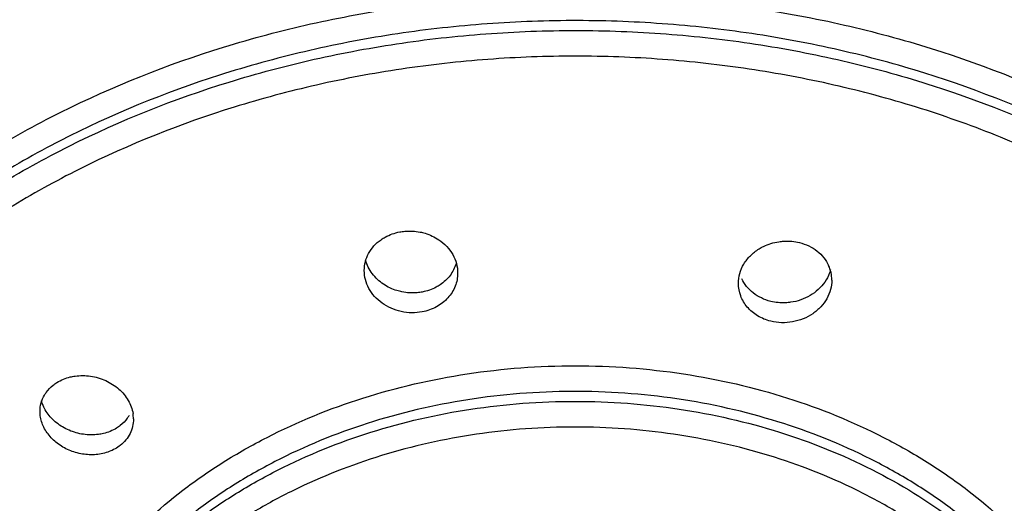
# Model space of a CAD drawing. Units: inches. Extents: x 0.2 to 21.7, y 4.2 to 14.4.
# Drawn here: x 20.1 to 20.6, y 10.1 to 10.3 of the extents above; entities that cross this region are included whole.
import ezdxf

# ---------------------------------------------------------------- set-up
doc = ezdxf.new("R2010")
doc.units = ezdxf.units.IN
doc.header["$LTSCALE"] = 1.21
doc.header["$MEASUREMENT"] = 0
doc.layers.get('0').update_dxf_attribs({"linetype": 'CONTINUOUS'})

msp = doc.modelspace()

# ---------------------------------------------------------------- linework, layer by layer
at = {"color": 7, "linetype": 'Continuous'}
for centre, radius, start, end in [((20.4512109896, 10.2027032321), 0.0174654562, 0.0661124847, 24.65041128260001), ((20.107770025, 10.1343054492), 0.0169209786, 0.0118267582, 8.9491129465)]:
    msp.add_arc(centre, radius, start, end, dxfattribs=at)
for points, knots in [([(19.3023110028, 10.1136990773), (19.3023110028, 10.1403909521), (19.3057319759, 10.1939884913), (19.3209890476, 10.2733889001), (19.3419540852, 10.3379283284), (19.3634382608, 10.3882134036), (19.3882635853, 10.4379638149), (19.4251818026, 10.4982079594), (19.4780006261, 10.5662164005), (19.5389821935, 10.6297077296), (19.6075151702, 10.6881075873), (19.6829235822, 10.740937008), (19.7926242749, 10.8038711671), (19.9122268367, 10.8531158954), (20.0381565159, 10.8881775411), (20.1362376464, 10.9074049828), (20.236216725, 10.919147581), (20.3034974898, 10.9219439737), (20.3371834441, 10.9220732368)], [0, 0, 0, 0, 0.05515207389999999, 0.1106189109, 0.1666556957, 0.1949843737, 0.2235515506, 0.2814809684, 0.3406381976, 0.4011429414, 0.4630599308, 0.526395904, 0.591105741, 0.724105363, 0.7921834354999999, 0.8610175892, 0.9303959002, 1, 1, 1, 1]), ([(20.3423110028, 10.922083076), (20.3761046742, 10.922083076), (20.4436187622, 10.9195261738), (20.5439789656, 10.9080945567), (20.6424729619, 10.8891236895), (20.7689772477, 10.8543290201), (20.889172235, 10.8052461506), (20.9994540474, 10.7423673932), (21.0752784014, 10.6895283102), (21.1442015464, 10.6310709739), (21.205539934, 10.5674778064), (21.2586755048, 10.4993276616), (21.2958202732, 10.4389332869), (21.3207996329, 10.3890480696), (21.3424171144, 10.338622818), (21.3635138799, 10.273892609), (21.3788681374, 10.1942447079), (21.3823110028, 10.1404757007), (21.3823110028, 10.1136990773)], [0, 0, 0, 0, 0.0695807054, 0.1389528345, 0.2077904853, 0.2758779178, 0.4089080140999999, 0.4736347396, 0.536985783, 0.5989143834, 0.6594259784000001, 0.7185845386, 0.7765095748999999, 0.8050725532999999, 0.83339574, 0.8894180906999999, 0.9448672999, 1, 1, 1, 1]), ([(19.3067847943, 10.13542156), (19.3097613503, 10.1599294147), (19.3187362449, 10.2089132875), (19.3408910027, 10.2807788514), (19.3716271084, 10.3507367949), (19.4106318665, 10.4181886256), (19.4575889496, 10.4825479634), (19.5120589353, 10.543292525), (19.5735944789, 10.5998901328), (19.6416433437, 10.6518929788), (19.7156436438, 10.6988413283), (19.7949514783, 10.7403688327), (19.8789056721, 10.776099984), (19.9667780125, 10.8057673392), (20.0578392966, 10.829095689), (20.1513268493, 10.8459093918), (20.2464192954, 10.8560359488), (20.3103269016, 10.8583038127), (20.3423110028, 10.8583038127)], [0, 0, 0, 0, 0.0538878374, 0.1083964735, 0.1637979854, 0.2203195607, 0.2781413837, 0.3373857399, 0.3981234452, 0.4603661687, 0.5240797707, 0.5891829055, 0.6555563533, 0.7230345599, 0.7914302387000001, 0.8605545199, 0.9301864225, 1, 1, 1, 1]), ([(20.3423110028, 10.8583038127), (20.3743162162, 10.8583038127), (20.4382654755, 10.8560331816), (20.5334186528, 10.8458933041), (20.6269637112, 10.829057869), (20.7180783091, 10.8056994824), (20.805998358, 10.775994447), (20.8899928835, 10.7402181497), (20.9693323302, 10.6986389329), (21.0433545632, 10.6516331856), (21.1114144049, 10.5995680115), (21.1729491832, 10.5429044579), (21.2274053701, 10.4820911961), (21.2743355314, 10.4176621778), (21.3132991366, 10.3501406963), (21.3439803236, 10.2801149979), (21.3660659013, 10.2081849014), (21.3749852642, 10.1591622449), (21.3779320612, 10.1346363275)], [0, 0, 0, 0, 0.06981953490000001, 0.1394561371, 0.2085844411, 0.2769839179, 0.344465117, 0.4108401096, 0.4759435077, 0.5396561452, 0.6018967823, 0.6626313243999999, 0.7218717754999999, 0.7796893369, 0.8362068022, 0.891604992, 0.9461117806, 1, 1, 1, 1]), ([(21.2538110028, 10.0616175919), (21.2538110028, 10.0844663281), (21.2508438217, 10.1303919472), (21.2376333419, 10.1984853159), (21.215729018, 10.265235461), (21.1854027115, 10.3299646246), (21.1469437324, 10.3920463954), (21.1087030327, 10.4407958574), (21.07455063, 10.4779122834), (21.0375841809, 10.5141712948), (20.9870635655, 10.5567705659), (20.9206598948, 10.6027499196), (20.8487269019, 10.6435333219), (20.7719421386, 10.6787003692), (20.6910544112, 10.7079527236), (20.6068269629, 10.7309819164), (20.5200737672, 10.7476028781), (20.4316185739, 10.7576256875), (20.342310764, 10.7609880163), (20.2530031401, 10.757625683), (20.1645485191, 10.7476028723), (20.0777961759, 10.7309822413), (19.9935698366, 10.7079533201), (19.9126831385, 10.6787017643), (19.8358993516, 10.6435353144), (19.7639668837, 10.6027528682), (19.6975633616, 10.5567742117), (19.6470426527, 10.5141753575), (19.6100756407, 10.477916782), (19.5759229621, 10.4408001472), (19.537681482, 10.3920506879), (19.4992214246, 10.3299686732), (19.4688942832, 10.2652387027), (19.4469892145, 10.1984873459), (19.4337785192, 10.1303927833), (19.4308110028, 10.0844665035), (19.4308110028, 10.0616175919)], [0, 0, 0, 0, 0.0270003294, 0.05420854980000001, 0.08175869940000001, 0.1098041208, 0.1384792381, 0.1678749954, 0.1828677908, 0.1980600207, 0.2290405474, 0.2608235117, 0.2933727113, 0.3266282433, 0.3605058366, 0.3949044677, 0.4297063132, 0.4647835681, 0.5000001395, 0.5352166349, 0.5702936671, 0.6050951456, 0.6394933023, 0.6733703956999999, 0.7066254406, 0.7391742878, 0.7709570077, 0.8019375072, 0.8171297966, 0.8321226689, 0.8615186873999999, 0.8901940579000001, 0.9182398632, 0.9457906481, 0.9729994635, 1, 1, 1, 1]), ([(19.4308110028, 10.0603320167), (19.4308110028, 10.0831807529), (19.433778184, 10.129106372), (19.4469886638, 10.1971997407), (19.4688929877, 10.2639498858), (19.4992192942, 10.3286790494), (19.5376782733, 10.3907608202), (19.575918973, 10.4395102822), (19.6100713757, 10.4766267081), (19.6470378248, 10.5128857196), (19.6975584402, 10.5554849907), (19.7639621109, 10.6014643443), (19.8358951038, 10.6422477467), (19.9126798671, 10.677414794), (19.9935675945, 10.7066671483), (20.0777950428, 10.7296963411), (20.1645482385, 10.7463173029), (20.2530034318, 10.7563401123), (20.3423112417, 10.7597024411), (20.4316188656, 10.7563401078), (20.5200734866, 10.7463172971), (20.6068258298, 10.7296966661), (20.6910521691, 10.7066677449), (20.7719388672, 10.6774161891), (20.8487226541, 10.6422497391), (20.920655122, 10.601467293), (20.9870586441, 10.5554886365), (21.037579353, 10.5128897822), (21.074546365, 10.4766312068), (21.1086990436, 10.439514572), (21.1469405237, 10.3907651127), (21.1854005811, 10.328683098), (21.2157277225, 10.2639531275), (21.2376327912, 10.1972017707), (21.2508434865, 10.1291072081), (21.2538110028, 10.0831809282), (21.2538110028, 10.0603320167)], [0, 0, 0, 0, 0.0270003294, 0.05420854980000001, 0.08175869940000001, 0.1098041208, 0.1384792381, 0.1678749954, 0.1828677908, 0.1980600207, 0.2290405474, 0.2608235117, 0.2933727113, 0.3266282433, 0.3605058366, 0.3949044677, 0.4297063132, 0.4647835681, 0.5000001395, 0.5352166349, 0.5702936671, 0.6050951456, 0.6394933023, 0.6733703956999999, 0.7066254406, 0.7391742878, 0.7709570077, 0.8019375072, 0.8171297966, 0.8321226689, 0.8615186873999999, 0.8901940579000001, 0.9182398632, 0.9457906481, 0.9729994635, 1, 1, 1, 1]), ([(20.2466410903, 10.2226506258), (20.2473118494, 10.2231196628), (20.2501483362, 10.2248694341), (20.2533578955, 10.2259999382), (20.2558239252, 10.2264709409)], [0, 0, 0, 0, 0.2458577654, 1, 1, 1, 1]), ([(20.2558239252, 10.2264709409), (20.2566434834, 10.2266274735), (20.2599780156, 10.2270909537), (20.263400576, 10.2269124248), (20.265882226, 10.2264206064)], [0, 0, 0, 0, 0.2480087311, 1, 1, 1, 1]), ([(20.265882226, 10.2264206064), (20.2667126538, 10.2262560305), (20.2699453883, 10.2254496136), (20.2730257351, 10.224015277), (20.275086655, 10.2226290329)], [0, 0, 0, 0, 0.254201975, 1, 1, 1, 1]), ([(20.238388386, 10.2074819727), (20.2383893059, 10.2089345535), (20.2387602998, 10.211865654), (20.2403949812, 10.2160201357), (20.2430499069, 10.2197294842), (20.2453693711, 10.2217613595), (20.2466410903, 10.2226506258)], [0, 0, 0, 0, 0.2432244217, 0.4887333035, 0.7401630938, 1, 1, 1, 1]), ([(20.275086655, 10.2226290329), (20.2765028596, 10.2216764459), (20.279095498, 10.2194918559), (20.282091082, 10.2154811704), (20.2839551324, 10.2109793218), (20.2843887189, 10.2077936087), (20.2843879712, 10.2062235146)], [0, 0, 0, 0, 0.2613919981, 0.5142409458, 0.7595396343999999, 1, 1, 1, 1]), ([(20.4328272034, 10.2181107562), (20.4335523585, 10.2185600064), (20.4365832231, 10.220223063), (20.4399524684, 10.221261388), (20.4425241, 10.2216526712)], [0, 0, 0, 0, 0.2469521893, 1, 1, 1, 1]), ([(20.4425241, 10.2216526712), (20.4433823736, 10.2217832606), (20.4468020424, 10.2221304232), (20.4502930327, 10.2218222267), (20.4527845783, 10.2212020737)], [0, 0, 0, 0, 0.2526842792, 1, 1, 1, 1]), ([(20.4527845783, 10.2212020737), (20.454370575, 10.2208073145), (20.4574323568, 10.2197081731), (20.4615256913, 10.2172019712), (20.4648477739, 10.2139378473), (20.46646461, 10.2113404748), (20.46708481, 10.2099877353)], [0, 0, 0, 0, 0.2614384384, 0.5162664913, 0.7619558306, 1, 1, 1, 1]), ([(20.4226779517, 10.2011157313), (20.4226766825, 10.2027605762), (20.4231542769, 10.206105427), (20.4252040511, 10.2108045173), (20.4284777083, 10.2149483475), (20.4312940383, 10.2171609251), (20.4328272034, 10.2181107562)], [0, 0, 0, 0, 0.2392969581, 0.4842680901, 0.7376149589, 1, 1, 1, 1]), ([(20.2478430032, 10.2007017061), (20.2457354094, 10.2021156076), (20.2429076271, 10.204742205), (20.2402784098, 10.2089741581), (20.2393931518, 10.2112509349), (20.2390680591, 10.2124046016)], [0, 0, 0, 0, 0.5113919697, 0.7584829864, 1, 1, 1, 1]), ([(20.2835960729, 10.2107867717), (20.28328161, 10.2097664308), (20.2824622764, 10.2077600586), (20.2801089761, 10.2040374287), (20.2776251973, 10.2017149978), (20.2757743697, 10.200460798)], [0, 0, 0, 0, 0.2432781867, 0.4905783453, 1, 1, 1, 1]), ([(20.2669523324, 10.1870659403), (20.2652443686, 10.1867397255), (20.2617307096, 10.1864521853), (20.2548287024, 10.1872380057), (20.2483596898, 10.1900726243), (20.2433616031, 10.1945580035), (20.2405457134, 10.1985054213), (20.2387960314, 10.2028816236), (20.2383874246, 10.2059638465), (20.238388386, 10.2074819727)], [0, 0, 0, 0, 0.1313439891, 0.2640042346, 0.5224526921, 0.6473036002, 0.7681414129, 0.8853275348, 1, 1, 1, 1]), ([(20.2843879712, 10.2062235146), (20.2843874449, 10.2051184959), (20.2841754478, 10.2028969661), (20.2832421994, 10.1996684404), (20.2817081607, 10.1966274981), (20.2796116587, 10.1938635912), (20.2770115915, 10.1914452933), (20.2729297554, 10.1887802985), (20.269383396, 10.1875302645), (20.2669523324, 10.1870659403)], [0, 0, 0, 0, 0.1181878395, 0.23703994, 0.3574867328, 0.4803726592, 0.6061921041, 0.7352842373999999, 1, 1, 1, 1]), ([(20.4680456943, 10.2078301562), (20.4679004461, 10.2072959842), (20.4672149687, 10.2051559518), (20.4661514063, 10.2031402712), (20.4651849675, 10.2017513445)], [0, 0, 0, 0, 0.2465072185, 1, 1, 1, 1]), ([(20.256938756, 10.1969304657), (20.2561191191, 10.1970963853), (20.252924803, 10.1979066428), (20.2498838939, 10.1993325529), (20.2478430032, 10.2007017061)], [0, 0, 0, 0, 0.2538846443, 1, 1, 1, 1]), ([(20.2757743697, 10.200460798), (20.2751239325, 10.2000200341), (20.272387303, 10.1983768198), (20.2693129137, 10.1973073573), (20.2669523324, 10.1968564949)], [0, 0, 0, 0, 0.2463843958, 1, 1, 1, 1]), ([(20.4385697966, 10.1824750253), (20.436316142, 10.1830359665), (20.4330569094, 10.1843706476), (20.4293324627, 10.1870241905), (20.4262281231, 10.1901193286), (20.4234441409, 10.1947799632), (20.4226795594, 10.1990321252), (20.4226779517, 10.2011157313)], [0, 0, 0, 0, 0.264744263, 0.393770827, 0.5195612801, 0.7624787952, 1, 1, 1, 1]), ([(20.4385697966, 10.1922655799), (20.4369963663, 10.1926572113), (20.4339567085, 10.1937522257), (20.429891996, 10.1962507731), (20.4265855082, 10.1995036027), (20.4249665917, 10.2020877004), (20.4243399046, 10.2034340747)], [0, 0, 0, 0, 0.2606649956, 0.5152446344, 0.7612561095999999, 1, 1, 1, 1]), ([(20.4686764342, 10.2027233852), (20.4686777787, 10.2011491514), (20.4682352337, 10.1979467128), (20.4663456019, 10.1934190871), (20.4633224518, 10.1893642006), (20.4593490721, 10.1859863837), (20.4546151223, 10.1834747623), (20.44768107, 10.181461663), (20.4420618832, 10.1816058347), (20.4385697966, 10.1824750253)], [0, 0, 0, 0, 0.1143060407, 0.231502732, 0.3526941515, 0.4781228421, 0.6071952182, 0.7387012245, 1, 1, 1, 1]), ([(20.4651849675, 10.2017513445), (20.463330705, 10.1990864733), (20.458218187, 10.1944769483), (20.4517426519, 10.1922534643), (20.4483678177, 10.1917798064)], [0, 0, 0, 0, 0.487872654, 1, 1, 1, 1]), ([(20.2669523324, 10.1968564949), (20.2661363752, 10.1967006501), (20.2628158829, 10.1962415749), (20.2594076184, 10.1964306926), (20.256938756, 10.1969304657)], [0, 0, 0, 0, 0.2479983852, 1, 1, 1, 1]), ([(20.4483678177, 10.1917798064), (20.447546624, 10.1916645519), (20.4442779489, 10.1913648129), (20.4409490247, 10.1916733831), (20.4385697966, 10.1922655799)], [0, 0, 0, 0, 0.2527358794, 1, 1, 1, 1]), ([(20.0935498395, 10.1549894786), (20.0943496258, 10.1551831824), (20.0976322082, 10.1558008818), (20.1010300915, 10.1557709111), (20.1035182353, 10.1554094022)], [0, 0, 0, 0, 0.246588293, 1, 1, 1, 1]), ([(20.1035182353, 10.1554094022), (20.1061103854, 10.155032782), (20.1111568273, 10.1535589596), (20.1176629227, 10.1494136694), (20.1224411959, 10.1437562874), (20.124128578, 10.1392040174), (20.1244850226, 10.1369376291)], [0, 0, 0, 0, 0.2644710885, 0.5226830993, 0.7683555307, 1, 1, 1, 1]), ([(20.080860772, 10.1460738938), (20.0811319244, 10.1465384071), (20.0823216488, 10.1483669778), (20.0838606401, 10.1499642098), (20.0851470242, 10.1509846497)], [0, 0, 0, 0, 0.2467443748, 1, 1, 1, 1]), ([(20.0851470242, 10.1509846497), (20.0857376466, 10.1514531681), (20.08829661, 10.1532400216), (20.0912535619, 10.154433333), (20.0935498395, 10.1549894786)], [0, 0, 0, 0, 0.2418975187, 1, 1, 1, 1]), ([(20.0786924685, 10.1380549592), (20.0786928895, 10.1394478674), (20.0790536587, 10.1422554488), (20.0801545993, 10.1448641439), (20.080860772, 10.1460738938)], [0, 0, 0, 0, 0.498591788, 1, 1, 1, 1]), ([(20.1000552867, 10.1267370725), (20.0976439587, 10.1270888058), (20.0929353038, 10.1284148535), (20.0867362658, 10.1320684422), (20.0819308309, 10.1370607156), (20.0799347409, 10.1411418835), (20.0793454298, 10.1432186593)], [0, 0, 0, 0, 0.2627378364, 0.5205878249, 0.7672440645999999, 1, 1, 1, 1]), ([(20.118236655, 10.1212925705), (20.1166052352, 10.1199984267), (20.1137676917, 10.1184420946), (20.1096584107, 10.1172012652), (20.1052285478, 10.1165138418), (20.099504144, 10.116749634), (20.0929181279, 10.1186746463), (20.0870753903, 10.1220633493), (20.0824415874, 10.1266475306), (20.0798996519, 10.1312651833), (20.0788658221, 10.1351363769), (20.0786921769, 10.1370901379), (20.0786924685, 10.1380549592)], [0, 0, 0, 0, 0.1208652124, 0.1841289932, 0.2486891224, 0.3802753201, 0.5129267989, 0.6432205828, 0.7683369948000001, 0.8868588846, 0.9440001843000001, 1, 1, 1, 1]), ([(20.1225562268, 10.1360682163), (20.1222846363, 10.1355956049), (20.1210917777, 10.1337376473), (20.1195380064, 10.1321154381), (20.118236655, 10.1310831252)], [0, 0, 0, 0, 0.2470752393, 1, 1, 1, 1]), ([(20.118236655, 10.1310831252), (20.1176489079, 10.1306168875), (20.1151042668, 10.128842138), (20.1121603769, 10.1276641383), (20.109876466, 10.12712112)], [0, 0, 0, 0, 0.2421776127, 1, 1, 1, 1]), ([(20.1246910032, 10.134308942), (20.1246905385, 10.1330753281), (20.1244136095, 10.1305973087), (20.1231419661, 10.1270633011), (20.1210655761, 10.1238801659), (20.1192401655, 10.1220886175), (20.118236655, 10.1212925705)], [0, 0, 0, 0, 0.2465646891, 0.4933078562, 0.7439826504000001, 1, 1, 1, 1]), ([(20.109876466, 10.12712112), (20.1090882697, 10.12693372), (20.1058521295, 10.1263386079), (20.1025064961, 10.1263795217), (20.1000552867, 10.1267370725)], [0, 0, 0, 0, 0.2464526145, 1, 1, 1, 1])]:
    msp.add_open_spline(points, degree=3, knots=knots, dxfattribs=at)
at = {"color": 9, "linetype": 'Continuous'}
for points, knots in [([(20.337125054, 10.9103753932), (20.3032471199, 10.9102459822), (20.2355853802, 10.9074451464), (20.1350483644, 10.8957034865), (20.0364676819, 10.876483686), (19.9408091092, 10.8499972264), (19.8489682474, 10.816480577), (19.7618090388, 10.7762595351), (19.6801721682, 10.729696373), (19.6048304598, 10.6772357525), (19.5365104241, 10.6193699635), (19.4856325436, 10.566736993), (19.449172131, 10.5224815415), (19.4241322342, 10.4885215567), (19.4012911185, 10.4536588885), (19.3739989924, 10.4063519246), (19.3454792831, 10.3452959167), (19.3206656994, 10.2693753327), (19.3056570409, 10.1919338264), (19.3023140448, 10.1396992247), (19.302314166, 10.1136990773)], [0, 0, 0, 0, 0.0704247769, 0.1406179189, 0.2102229887, 0.2790010322, 0.3467397637, 0.413232256, 0.4783104618, 0.5418566253, 0.603805025, 0.6641452111, 0.6937373801000001, 0.722953825, 0.7518109202, 0.7803300706999999, 0.8364368809, 0.8915435326000001, 0.9459518039, 1, 1, 1, 1]), ([(21.3823110028, 10.1136990382), (21.3823110045, 10.1397736887), (21.3789308418, 10.1921760607), (21.363850384, 10.2698658374), (21.3388624081, 10.3460222384), (21.3042554148, 10.4198712227), (21.2603848304, 10.4907178443), (21.2076816333, 10.5578791179), (21.1466766094, 10.6207250616), (21.0779567103, 10.6786497759), (21.0021925972, 10.7311299519), (20.8916945262, 10.7937591267), (20.7711339138, 10.8426948019), (20.6441308677, 10.8774317959), (20.5451259974, 10.896395422), (20.44420494, 10.90782776), (20.3763032334, 10.9103852981), (20.3423110028, 10.9103852981)], [0, 0, 0, 0, 0.0540177684, 0.1084351373, 0.1635358071, 0.2196364271, 0.2769960242, 0.3357955596, 0.3961535557, 0.4581252304, 0.5216983502, 0.5868052247, 0.7209752378000001, 0.7897749727, 0.8593886884, 0.9295797104000001, 1, 1, 1, 1]), ([(21.1773110028, 10.0603320167), (21.1773110028, 10.0812631076), (21.1745928526, 10.1233342836), (21.1624911358, 10.1857126589), (21.1424251117, 10.2468607281), (21.11464445, 10.3061568398), (21.0794115184, 10.3630302571), (21.037107333, 10.4169605377), (20.9881198029, 10.4674098398), (20.9329528193, 10.5139263356), (20.8721200264, 10.5560488774), (20.8062249604, 10.5934087317), (20.7358844378, 10.6256244422), (20.661785496, 10.6524217072), (20.5846270793, 10.6735181466), (20.5051549687, 10.6887441411), (20.4241237561, 10.6979257981), (20.3423115054, 10.7010059544), (20.2604994159, 10.6979258991), (20.1794686909, 10.6887443416), (20.0999973042, 10.6735187463), (20.0228398143, 10.6524226387), (19.948741699, 10.6256261692), (19.8784019181, 10.5934110442), (19.8125071545, 10.5560520666), (19.7516743278, 10.5139301102), (19.6965068767, 10.4674140511), (19.6475186076, 10.4169648107), (19.605213599, 10.363034351), (19.569979543, 10.3061606579), (19.5421980996, 10.246863714), (19.5221313651, 10.1857145037), (19.5100294481, 10.1233350308), (19.5073110028, 10.0812632616), (19.5073110028, 10.0603320167)], [0, 0, 0, 0, 0.0270008574, 0.0542095934, 0.0817602622, 0.1098062422, 0.1384819745, 0.1678783706, 0.1980541091, 0.2290352301, 0.2608187379, 0.2933685032, 0.3266246825, 0.3605029603, 0.3949022618, 0.4297047551, 0.4647826403, 0.4999998317, 0.5352169534000001, 0.5702946226, 0.6050967682, 0.6394956184, 0.6733734364, 0.7066291784000001, 0.7391786604, 0.7709620005, 0.8019431778, 0.8321191306, 0.8615158552, 0.8901918929000001, 0.9182382968, 0.9457896206999999, 0.9729989439, 1, 1, 1, 1]), ([(21.1673004542, 10.0571000453), (21.1671641314, 10.077750554), (21.1642119435, 10.1192462499), (21.1518866768, 10.1807315358), (21.1317262075, 10.2409760727), (21.1039796687, 10.2993699006), (21.0689084212, 10.3553534349), (21.0268889514, 10.4084163763), (20.9783053992, 10.458030953), (20.9236564289, 10.5037546409), (20.863449189, 10.5451345958), (20.7982788425, 10.5818098435), (20.7287534888, 10.6134078336), (20.6555493925, 10.6396602378), (20.5793549179, 10.6602912406), (20.5009039725, 10.6751355322), (20.4209391537, 10.6840237386), (20.3402258221, 10.6869013236), (20.2595323945, 10.6837117222), (20.17962699, 10.6745144451), (20.1012745124, 10.6593669468), (20.0252165091, 10.6384414495), (19.9521857147, 10.6119060349), (19.8828687377, 10.5800391471), (19.8179400338, 10.5431116428), (19.7580053263, 10.5014983794), (19.703657442, 10.455562561), (19.6554006683, 10.4057589706), (19.6137309018, 10.3525320988), (19.5790289536, 10.2964112925), (19.5516680998, 10.2379085495), (19.5319060559, 10.1775847271), (19.5199878717, 10.1160511729), (19.5173110028, 10.0745513192), (19.5173110028, 10.0539041406)], [0, 0, 0, 0, 0.0269998621, 0.0542159857, 0.0817811235, 0.1098470213, 0.1385463944, 0.1679686634, 0.198171088, 0.2291777461, 0.2609839731, 0.2935529935, 0.3268245848, 0.3607140895000001, 0.3951202269, 0.4299251927, 0.4650013732, 0.5002129497, 0.53542092, 0.5704863894, 0.6052738152, 0.6396560748, 0.673516028, 0.7067532707999999, 0.7392841998999999, 0.7710498470999999, 0.8020148570000001, 0.8321761384, 0.8615594529, 0.8902237806000001, 0.9182602251, 0.9458030001000001, 0.9730050799, 1, 1, 1, 1]), ([(19.5173229775, 10.0538498095), (19.5174686436, 10.0745004205), (19.5204367429, 10.1159936473), (19.5327856421, 10.1774713893), (19.5529677792, 10.2377042375), (19.5807336847, 10.2960858632), (19.615819666, 10.3520543337), (19.6506266342, 10.3959825424), (19.6816749576, 10.4294163218), (19.715256794, 10.4620694058), (19.7611096029, 10.5004146473), (19.8213209351, 10.5417773774), (19.8864960577, 10.5784380824), (19.9560229469, 10.6100211241), (20.0292266205, 10.6362592966), (20.1054184993, 10.6568767091), (20.1838649905, 10.6717082966), (20.2638236151, 10.6805847899), (20.3445292841, 10.6834518257), (20.4252137593, 10.6802528894), (20.5051092156, 10.6710476391), (20.5834509451, 10.6558935099), (20.6594977149, 10.6349628479), (20.7325169792, 10.6084236413), (20.8018224545, 10.5765544248), (20.8667398433, 10.5396259069), (20.926663764, 10.4980130146), (20.9810014894, 10.4520787223), (21.0292490461, 10.4022778273), (21.0709105878, 10.3490546313), (21.1056056916, 10.2929384769), (21.1329609711, 10.2344409908), (21.1527189747, 10.174122953), (21.1646346273, 10.1125956126), (21.1673110028, 10.071100108), (21.1673110028, 10.0504551179)], [0, 0, 0, 0, 0.0270021496, 0.054218565, 0.0817836912, 0.1098504877, 0.1385512022, 0.1679747506, 0.1829818523, 0.1981883099, 0.2291961714, 0.2610034907, 0.2935733452, 0.3268455509, 0.3607353528, 0.3951415299, 0.429946208, 0.4650218541, 0.5002326057, 0.5354395514, 0.5705037745, 0.6052898247999999, 0.6396705742000001, 0.6735289695000001, 0.7067646131, 0.7392939741, 0.7710580932, 0.8020216739, 0.832181638, 0.8615637601, 0.8902269961, 0.9182624967, 0.9458045047, 0.9730058718000001, 1, 1, 1, 1]), ([(21.1589701054, 10.0527129889), (21.1586043001, 10.0730197836), (21.1552596868, 10.1137992532), (21.1425414209, 10.1741598046), (21.1221903541, 10.2332610902), (21.0944533744, 10.2905197189), (21.0595881344, 10.3453966266), (21.0179604742, 10.3973966007), (20.9699472642, 10.4460103423), (20.9160330261, 10.4908103794), (20.8567114073, 10.5313594779), (20.792559877, 10.5673084528), (20.7241688995, 10.5982973628), (20.6521940718, 10.6240667138), (20.5773027447, 10.6443494478), (20.5002060291, 10.6589854618), (20.4216234174, 10.6678099203), (20.3422964177, 10.670769505), (20.2629695795, 10.6678077407), (20.1843873479, 10.6589811834), (20.1072913482, 10.6443429879), (20.0324009087, 10.6240583186), (19.9604273434, 10.5982868667), (19.8920377091, 10.5672962387), (19.8278879762, 10.5313453202), (19.7685680603, 10.4907948345), (19.7146560783, 10.4459930878), (19.6666449226, 10.3973781527), (19.6250200731, 10.3453768561), (19.5901568147, 10.2904994799), (19.5624227559, 10.2332395464), (19.5420744725, 10.1741370981), (19.5293596844, 10.1137775076), (19.526015694, 10.0729998714), (19.5256513176, 10.0526949489)], [0, 0, 0, 0, 0.0269888766, 0.05420011139999999, 0.08176776, 0.1098425531, 0.1385524714, 0.1679829414, 0.1981890934, 0.2291932829, 0.2609899529, 0.2935419683, 0.3267896659, 0.3606492723, 0.3950210558, 0.4297888934, 0.4648272807, 0.5000024528, 0.535177629, 0.5702159129, 0.6049836554, 0.6393552459, 0.673214669, 0.7064621067, 0.7390138737, 0.7708102351, 0.8018141443000001, 0.8320200312, 0.8614502390000001, 0.8901597418000001, 0.9182343192, 0.9458024340000001, 0.973013645, 1, 1, 1, 1]), ([(19.7040474846, 10.0238966275), (19.7040474846, 10.0398940788), (19.7061271202, 10.0720515104), (19.7153758434, 10.1197334411), (19.7307132133, 10.1664773102), (19.7519489072, 10.2118029849), (19.7788804611, 10.2552757114), (19.8112185, 10.2964967062), (19.8486634116, 10.3350652467), (19.9055646475, 10.3830368236), (19.9877049173, 10.4341901035), (20.0982677532, 10.4790562673), (20.2179697093, 10.5066451584), (20.3423110028, 10.515950317), (20.4666522964, 10.5066451584), (20.5863542525, 10.4790562673), (20.6969170884, 10.4341901035), (20.7790573582, 10.3830368236), (20.8359585941, 10.3350652467), (20.8734035057, 10.2964967062), (20.9057415446, 10.2552757114), (20.9326730985, 10.2118029849), (20.9539087924, 10.1664773102), (20.9692461623, 10.1197334411), (20.9784948855, 10.0720515104), (20.9805745211, 10.0398940788), (20.9805745211, 10.0238966275)], [0, 0, 0, 0, 0.027009667, 0.0542322493, 0.0817980932, 0.1098567258, 0.1385438634, 0.1679537791, 0.1981436802, 0.2291398317, 0.2934361811, 0.3605427798, 0.4297230147, 0.5, 0.5702769853, 0.6394572202000001, 0.7065638189, 0.7708601683, 0.8018563198, 0.8320462209, 0.8614561366, 0.8901432742000001, 0.9182019068, 0.9457677507, 0.9729903329999999, 1, 1, 1, 1]), ([(20.9723015749, 10.0202066556), (20.9721889815, 10.0359722355), (20.9699161016, 10.067654044), (20.960482694, 10.114597924), (20.9450672619, 10.1605951769), (20.9238597417, 10.2051754381), (20.8970615755, 10.2479127859), (20.8649591043, 10.2884168227), (20.8278487456, 10.3262951632), (20.7715284856, 10.3733797348), (20.6903459379, 10.4235350132), (20.5812025508, 10.4674453727), (20.4631430673, 10.4943387771), (20.3405904412, 10.5032371389), (20.218101876, 10.4938292965), (20.1002321777, 10.4664445547), (19.9913973809, 10.4220785197), (19.9105631328, 10.3715791129), (19.8545761116, 10.3242561354), (19.8177356818, 10.2862216443), (19.785922033, 10.245582163), (19.7594288896, 10.2027313893), (19.7385399397, 10.1580611178), (19.7234536245, 10.1119983332), (19.7143564716, 10.0650145452), (19.7123110028, 10.0333292522), (19.7123110028, 10.0175664053)], [0, 0, 0, 0, 0.0270085358, 0.05423905139999999, 0.08182060349999999, 0.1099009342, 0.138613813, 0.168051602, 0.198269751, 0.2292929738, 0.2936355157, 0.3607717265, 0.4299622332, 0.5002307931000001, 0.5704838264000001, 0.6396294104, 0.7066962912, 0.770953433, 0.8019315795999999, 0.8321051972, 0.8615008198999999, 0.8901757621999999, 0.9182242034999999, 0.9457815363, 0.9729968349, 1, 1, 1, 1]), ([(19.7123422723, 10.0174810705), (19.7125477241, 10.033229107), (19.7149988142, 10.0648651198), (19.7246795067, 10.1117124045), (19.7403220858, 10.1575921174), (19.7617284194, 10.2020411072), (19.7887054092, 10.2446389423), (19.8322339326, 10.2991123307), (19.8854985156, 10.347543293), (19.9460690156, 10.388873993), (20.0131370997, 10.4263404445), (20.1050658937, 10.4630731019), (20.223029788, 10.489679779), (20.3454403854, 10.498347302), (20.4677283159, 10.48875671), (20.5853669634, 10.4612475285), (20.6939589858, 10.4168159347), (20.7745947627, 10.3663098742), (20.8304369898, 10.3190099607), (20.8671792918, 10.2810036594), (20.8989067907, 10.2404036585), (20.9253265111, 10.1976012713), (20.9461569087, 10.1529871374), (20.9612002545, 10.1069862767), (20.9702713586, 10.0600685911), (20.9723110028, 10.0284290247), (20.9723110028, 10.0126887748)], [0, 0, 0, 0, 0.027013462, 0.0542515784, 0.08184509969999999, 0.1099431839, 0.1386778521, 0.168138672, 0.2293503168, 0.2611924166, 0.2937956164, 0.3609562511, 0.430155349, 0.5004172170000001, 0.5706508858, 0.6397683868999999, 0.7068030738, 0.7710284531, 0.8019920773999999, 0.8321525326000001, 0.8615366315999999, 0.8902016758, 0.9182419620000001, 0.9457926374, 0.9730021920999999, 1, 1, 1, 1]), ([(20.9639120257, 10.0162704277), (20.9634915936, 10.0316601953), (20.9606779274, 10.0625536976), (20.950659035, 10.1082444164), (20.9348870095, 10.1529563969), (20.9135586892, 10.1962527716), (20.8868592166, 10.2377314464), (20.8439695505, 10.2907592446), (20.7917081998, 10.3379085705), (20.7324008093, 10.3781783428), (20.6668209901, 10.4147029282), (20.5770281732, 10.4505891758), (20.4618518905, 10.4767614188), (20.3423089144, 10.485592842), (20.2227664944, 10.4767607992), (20.1075913894, 10.4505884361), (20.0177999091, 10.4147019144), (19.952220307, 10.3781781953), (19.892913167, 10.3379076114), (19.8406514289, 10.2907578844), (19.7977612453, 10.2377293694), (19.7710615519, 10.1962498433), (19.7497332788, 10.1529523627), (19.7339614212, 10.1082391456), (19.7239432698, 10.0625473297), (19.7211299561, 10.0316533062), (19.7207097956, 10.0162633985)], [0, 0, 0, 0, 0.0269929351, 0.05422040650000001, 0.08181221030000001, 0.1099146162, 0.1386543104, 0.1681155956, 0.2293058721, 0.2611224521, 0.293690762, 0.3607586464, 0.4298459288000001, 0.4999992905, 0.570152329, 0.6392387685, 0.7063057951999999, 0.7388739352, 0.7706904549, 0.8318813642, 0.8613431373999999, 0.8900832331, 0.9181861923000001, 0.9457787354, 0.9730068322, 1, 1, 1, 1]), ([(19.8790474846, 9.9883971003), (19.8790474846, 9.999979355599999), (19.8805512432, 10.0232633862), (19.8872324462, 10.0577922024), (19.8983103393, 10.0916486226), (19.9136557237, 10.1244791098), (19.9331113754, 10.1559756919), (19.9564842899, 10.1858422397), (19.9835369678, 10.21380684), (20.014021518, 10.2395863427), (20.0476301499, 10.2629622049), (20.0966595452, 10.2908728068), (20.1501643562, 10.3127284925), (20.2065481426, 10.3282856871), (20.250506979, 10.3368186584), (20.2953357645, 10.3420133763), (20.3406123057, 10.3438436781), (20.3859050481, 10.3422673792), (20.4307821653, 10.3373242582), (20.4748210845, 10.3290381622), (20.5313587467, 10.3137958699), (20.5850682966, 10.2922403548), (20.6343571668, 10.2646091979), (20.6681876026, 10.2414233392), (20.6989170444, 10.2158166663), (20.7262356899, 10.1880060191), (20.7498930786, 10.1582731184), (20.7696492525, 10.1268884459), (20.7853084979, 10.0941468622), (20.7967107065, 10.0603551988), (20.8037232423, 10.0258659261), (20.805451103, 10.0025855079), (20.8055620539, 9.9910006398)], [0, 0, 0, 0, 0.026987533, 0.0541925321, 0.08174144900000001, 0.1097780595, 0.1384373411, 0.1678181315, 0.1979759494, 0.2289382809, 0.2606986274, 0.2932254018, 0.3602560893, 0.3946347902, 0.4294191285, 0.4644831057, 0.4996907135, 0.5349035518999999, 0.5699830564, 0.6047928234000001, 0.6392061464, 0.7063297283, 0.738911738, 0.7707309452, 0.8017536969, 0.8319712173, 0.8614085589, 0.8901187353, 0.9181981634999999, 0.9457796348, 0.9730051412, 1, 1, 1, 1]), ([(20.7972987581, 9.9846239767), (20.7971897862, 9.996002198300001), (20.7954927465, 10.0188673492), (20.7886052976, 10.0527414154), (20.7774064773, 10.085930316), (20.7620265555, 10.1180878678), (20.7426227848, 10.1489127125), (20.7193873876, 10.178115249), (20.6925560416, 10.2054298205), (20.6623747399, 10.2305797312), (20.6291477585, 10.2533520095), (20.5807380844, 10.2804902923), (20.527986585, 10.3016613084), (20.4724574201, 10.3166317144), (20.4292040504, 10.3247700063), (20.3851274341, 10.3296249537), (20.3406426064, 10.3311731351), (20.2961736909, 10.3293754816), (20.2521445442, 10.3242734252), (20.2089698288, 10.3158926617), (20.1535917949, 10.3006129704), (20.1010413823, 10.2791471381), (20.0528865548, 10.2517343949), (20.0198774208, 10.2287755024), (19.9899366424, 10.2034558447), (19.9633665199, 10.1759900662), (19.9404105225, 10.1466562666), (19.9213019134, 10.1157215085), (19.906230254, 10.0834766391), (19.8953499642, 10.0502241368), (19.8887879379, 10.0163112325), (19.8873110028, 9.9934425336), (19.8873110028, 9.9820668781)], [0, 0, 0, 0, 0.0269948588, 0.0542203652, 0.0818018365, 0.1098812647, 0.1385914411, 0.1680287827, 0.1982463031, 0.2292690547, 0.261088262, 0.2936702717, 0.3607938536, 0.3952071766, 0.4300169436, 0.4650964481, 0.5003092865, 0.5355168943, 0.5705808715, 0.6053652098, 0.6397439107, 0.7067745981999999, 0.7393013726000001, 0.7710617191, 0.8020240506, 0.8321818685, 0.8615626589000001, 0.8902219404999999, 0.918258551, 0.9458074679, 0.973012467, 1, 1, 1, 1]), ([(19.8873541357, 9.9819705667), (19.8875590136, 9.9933305924), (19.8894401684, 10.0161483022), (19.8965817697, 10.0499226462), (19.9080156418, 10.0829891005), (19.9236004043, 10.1150114206), (19.9431861852, 10.1456884536), (19.9665728759, 10.1747371697), (19.9935308481, 10.2018889385), (20.0238092488, 10.2268738958), (20.0571066081, 10.2494797016), (20.1055714888, 10.27639293), (20.1583281181, 10.2973515233), (20.2138238127, 10.3121284407), (20.257027795, 10.3201267299), (20.3010361117, 10.32485473), (20.3454365633, 10.3262872959), (20.3898072257, 10.3243878746), (20.4337271924, 10.3191992295), (20.4767840694, 10.3107457097), (20.5319983201, 10.295392473), (20.5843795384, 10.2738816745), (20.6323684654, 10.2464542767), (20.6652592568, 10.2234992742), (20.6950893494, 10.1981969085), (20.7215581297, 10.1707604465), (20.7444252095, 10.1414675686), (20.7634578303, 10.1105827843), (20.7784691114, 10.0783959883), (20.7893049109, 10.0452074696), (20.7958400988, 10.0113629416), (20.7973110028, 9.9885415343), (20.7973110028, 9.9771892476)], [0, 0, 0, 0, 0.0270022388, 0.0542390849, 0.0818373903, 0.109941624, 0.1386826414, 0.1681527493, 0.1984031884, 0.2294573233, 0.2613049081, 0.2939114354, 0.3610687361, 0.395490251, 0.4303025713, 0.4653791567, 0.5005839028, 0.5357789888000001, 0.5708264966, 0.6055912764, 0.6399481632, 0.7069318272, 0.7394348005, 0.7711723698999999, 0.8021134409, 0.8322520112, 0.8616158559, 0.8902605698999999, 0.9182851661, 0.9458241868, 0.9730205434999999, 1, 1, 1, 1]), ([(20.7888626046, 9.9806717566), (20.7884482807, 9.9916744991), (20.7862151496, 10.0137522466), (20.7787503488, 10.046375896), (20.7671982912, 10.0782807396), (20.7517026552, 10.1091580682), (20.7324013708, 10.1387235528), (20.70949109, 10.1667150242), (20.6831862025, 10.1928765902), (20.6537267924, 10.2169585557), (20.6213992712, 10.2387593509), (20.586490653, 10.2580619647), (20.5493350927, 10.274712327), (20.5102670403, 10.2885406642), (20.4696519862, 10.2994314608), (20.427862871, 10.3072845392), (20.3852846508, 10.3120194295), (20.3423108617, 10.3136098912), (20.2993368781, 10.3120191761), (20.2567597711, 10.3072851744), (20.2149677508, 10.2994299465), (20.1612733219, 10.2850362769), (20.1102054959, 10.2647409061), (20.0632252699, 10.2387604081), (20.030895112, 10.216958423), (20.0014352769, 10.1928765185), (19.9751301785, 10.1667135628), (19.9522189349, 10.1387216953), (19.9329176334, 10.1091549935), (19.9174218832, 10.0782765904), (19.9058700942, 10.0463705657), (19.8984059435, 10.0137460301), (19.8961732193, 9.991667899400001), (19.8957591571, 9.9806650645)], [0, 0, 0, 0, 0.0269740885, 0.0541959716, 0.0817904959, 0.1098987198, 0.1386447745, 0.1681136205, 0.1983524168, 0.2293818467, 0.261191228, 0.2937467383, 0.3269854653, 0.3608258268, 0.3951685438, 0.4298991861999999, 0.4648952788, 0.5000250228, 0.5351547308, 0.5701505967, 0.6048809046, 0.6392232897, 0.7062469017, 0.7388025159, 0.7706123931000001, 0.8016425852, 0.8318821884, 0.8613518912, 0.8900986315999999, 0.9182077384999999, 0.9458031965000001, 0.9730257092, 1, 1, 1, 1]), ([(20.0690474846, 9.9511974611), (20.0690474846, 9.9580420634), (20.0699407377, 9.9718059203), (20.0739020247, 9.992219068099999), (20.0804598761, 10.0122413624), (20.089558893, 10.0316479832), (20.1010849501, 10.0502643579), (20.1197797576, 10.0740788497), (20.1427385388, 10.095299212), (20.1689249722, 10.1134246347), (20.1979616009, 10.1298882313), (20.237834972, 10.1460683516), (20.2890743172, 10.1578781079), (20.3423110028, 10.161865575), (20.3955476885, 10.1578781079), (20.4467870337, 10.1460683516), (20.4866604048, 10.1298882313), (20.5156970335, 10.1134246347), (20.5418834669, 10.095299212), (20.5648422481, 10.0740788497), (20.5835370556, 10.0502643579), (20.5950631127, 10.0316479832), (20.6041621296, 10.0122413624), (20.610719981, 9.992219068099999), (20.614681268, 9.9718059203), (20.6155745211, 9.9580420634), (20.6155745211, 9.9511974611)], [0, 0, 0, 0, 0.0269926816, 0.0542183945, 0.0817992446, 0.1098655995, 0.1385492491, 0.1679556106, 0.2290676037, 0.2608668946, 0.2934320119, 0.3605397097999999, 0.4297208319, 0.5, 0.5702791681, 0.6394602902000001, 0.7065679881, 0.7391331054000001, 0.7709323963, 0.8320443894, 0.8614507509, 0.8901344004999999, 0.9182007554, 0.9457816055, 0.9730073184, 1, 1, 1, 1]), ([(20.607294808, 9.9471115044), (20.6071993154, 9.9537279174), (20.606146358, 9.9670247438), (20.602046746, 9.9867174806), (20.5954524446, 10.0060136548), (20.5864195769, 10.0246982017), (20.5750596257, 10.0426046834), (20.5567213493, 10.0654881563), (20.5343094576, 10.085844225), (20.5088181584, 10.103203362), (20.4806030438, 10.1189430688), (20.4419332613, 10.134363312), (20.3923227407, 10.1455288083), (20.3408484615, 10.1491526103), (20.2894284495, 10.1450964554), (20.2399787669, 10.1335141169), (20.201523131, 10.1177655211), (20.1735312709, 10.1017850143), (20.1482924065, 10.0842117535), (20.1261720465, 10.0636640918), (20.1081647103, 10.0406256652), (20.0970633592, 10.022622596), (20.0883005816, 10.003861139), (20.0819855015, 9.9845089632), (20.0781710538, 9.9647817852), (20.0773110028, 9.95148154), (20.0773110028, 9.9448672389)], [0, 0, 0, 0, 0.0269910706, 0.0542332585, 0.0818461141, 0.1099565574, 0.1386924109, 0.1681552038, 0.2293800287, 0.2612289383, 0.2938366512, 0.3610038376, 0.4302053698, 0.5004671809000001, 0.5706976662, 0.6398085768, 0.7068358873999999, 0.7393603941, 0.7711206275, 0.8321636984999999, 0.8615411818, 0.890200195, 0.9182458781999999, 0.9458094081999999, 0.9730203544, 1, 1, 1, 1]), ([(20.0773842913, 9.9447407109), (20.0775876217, 9.9513362436), (20.0788478121, 9.9645791012), (20.0832307704, 9.9841592803), (20.0900893827, 10.0033165002), (20.0993521042, 10.02184645), (20.1109133465, 10.0395866007), (20.1294829934, 10.0622311918), (20.1520552365, 10.0823388696), (20.1776523662, 10.0994520835), (20.2059265517, 10.1149400577), (20.2445969833, 10.1300565793), (20.2941104929, 10.1409001615), (20.3368644904, 10.1436963979), (20.3711735967, 10.1421025008), (20.4049744051, 10.1379927997), (20.4457907605, 10.1282568553), (20.4911556208, 10.1094878305), (20.5248264751, 10.0882393238), (20.5481267104, 10.0683663317), (20.563457922, 10.0524181509), (20.5766984611, 10.0353958685), (20.5877135645, 10.0174507572), (20.5964085349, 9.9987542996), (20.602673401, 9.979474419199999), (20.6064577778, 9.9598244147), (20.6073110028, 9.9465775484), (20.6073110028, 9.9399896084)], [0, 0, 0, 0, 0.0270060312, 0.0542718911, 0.0819169819, 0.1100732534, 0.1388656868, 0.168391421, 0.2297378839, 0.2616397265, 0.2942917516, 0.3615194823, 0.4307370149, 0.5009724275, 0.5361583622999999, 0.5711912946, 0.6402174668999999, 0.7071488345999999, 0.7712745727, 0.8021918066, 0.832310661, 0.8616531335, 0.8902823584999999, 0.9183031088, 0.9458456329, 0.9730378672, 1, 1, 1, 1]), ([(20.5987412182, 9.9432259829), (20.5983419396, 9.9494683837), (20.5967552976, 9.9619809666), (20.5920833753, 9.980429723), (20.5851310299, 9.9984451323), (20.5759787519, 10.0158520222), (20.5647164553, 10.0325039195), (20.5468032476, 10.0537465166), (20.5252331326, 10.0726143907), (20.5008867407, 10.0887028821), (20.4740777469, 10.1032805453), (20.4375022918, 10.1175794573), (20.3907096837, 10.1280030857), (20.3422081429, 10.1315106819), (20.2937101142, 10.127974187), (20.2469283199, 10.1175212228), (20.2103675976, 10.1031989044), (20.1835728717, 10.0886057575), (20.1592434039, 10.0725020558), (20.1376927663, 10.0536212327), (20.1198018722, 10.03236766), (20.1085576165, 10.0157081823), (20.0994216713, 9.998295067799999), (20.0924911277, 9.9802732095), (20.0878371175, 9.961824052799999), (20.0862623192, 9.9493135079), (20.085869945, 9.9430733038)], [0, 0, 0, 0, 0.0269704517, 0.0542210942, 0.081866201, 0.1100338856, 0.138838808, 0.1683678689, 0.2296680761, 0.2615113353, 0.2940821227, 0.3610942852, 0.4300529994, 0.5000380010000001, 0.5700210999, 0.6389734877000001, 0.705975296, 0.7385405669, 0.7703774656999999, 0.8316647026, 0.8611863101999999, 0.8899854453, 0.9181501376000001, 0.9457945097, 0.9730408852, 1, 1, 1, 1])]:
    msp.add_open_spline(points, degree=3, knots=knots, dxfattribs=at)

doc.saveas('drawing.dxf')
